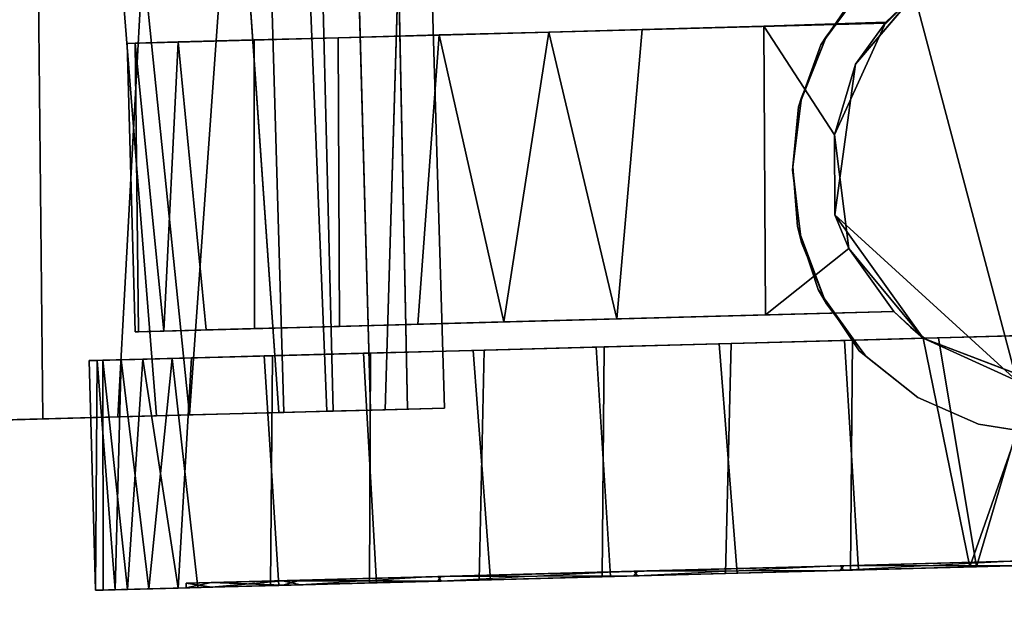
# Model space of a CAD drawing. Extents: x -236 to 155, y -75 to 122.
# Drawn here: x -122 to -120, y -41 to -40 of the extents above; entities that cross this region are included whole.
import ezdxf

# ---------------------------------------------------------------- set-up
doc = ezdxf.new("R2010")
doc.units = 0
doc.header["$LTSCALE"] = 96
doc.header["$MEASUREMENT"] = 0
for name, color, linetype in [('AFUTL-3-CTPL-FXBK', 7, 'Continuous'), ('AFUTL-3-CTPL-FXSL', 7, 'Continuous'), ('AFUTL-3-LGPT-FXSL', 7, 'Continuous'), ('AFUTL-3-TPLM-TH', 7, 'Continuous'), ('AFUTL-P', 7, 'Continuous'), ('MAIN_FURN', 7, 'Continuous')]:
    doc.layers.add(name, color=color, linetype=linetype)

# ---------------------------------------------------------------- blocks, each defined once
blk = doc.blocks.new('TR6030RCSL')
at = {"layer": 'AFUTL-3-CTPL-FXBK', "color": 47, "linetype": 'Continuous'}
for points in [[(3.4844, -2.1901, 2.0421), (2.504, -2.2, 2.0361), (2.4988, -2.0064, 1.9695), (3.4784, -1.9648, 1.9656)], [(3.4891, -2.3655, 1.975), (3.481, -2.0644, 1.8466), (2.5016, -2.1105, 1.8526), (2.5105, -2.4428, 2.0033)], [(3.4844, -2.1901, 2.0421), (3.4904, -2.4141, 2.1711), (2.5083, -2.3605, 2.1199), (2.504, -2.2, 2.0361)], [(2.1373, -2.329, 1.4854), (2.1368, -2.3124, 1.2143), (2.6288, -2.2993, 1.2895), (2.6295, -2.3281, 1.5596)], [(2.1368, -2.3124, 1.2143), (2.6292, -2.3158, 1.0758), (2.6288, -2.2993, 1.2895)], [(2.138, -2.3549, 0.9535), (2.6292, -2.3158, 1.0758), (2.1368, -2.3124, 1.2143)], [(2.138, -2.3549, 0.9535), (2.6306, -2.3676, 0.8679), (2.6292, -2.3158, 1.0758)], [(2.1373, -2.329, 1.4854), (2.6295, -2.3281, 1.5596), (2.1387, -2.3808, 1.6933)], [(2.1387, -2.3808, 1.6933), (2.6295, -2.3281, 1.5596), (2.6318, -2.4136, 1.8095)], [(2.1399, -2.4268, 0.7517), (2.6306, -2.3676, 0.8679), (2.138, -2.3549, 0.9535)], [(2.1387, -2.3808, 1.6933), (2.6318, -2.4136, 1.8095), (2.1416, -2.4896, 1.9341)], [(2.1399, -2.4268, 0.7517), (2.6335, -2.4764, 0.6271), (2.6306, -2.3676, 0.8679)], [(3.4904, -2.4141, 2.1711), (2.5124, -2.5135, 2.2264), (2.5083, -2.3605, 2.1199)], [(3.4964, -2.6365, 2.1671), (3.4891, -2.3655, 1.975), (2.5105, -2.4428, 2.0033), (2.5175, -2.7045, 2.2079)], [(2.1416, -2.4896, 1.9341), (2.6318, -2.4136, 1.8095), (2.6346, -2.5181, 1.9966)], [(3.495, -2.5833, 2.3124), (2.5124, -2.5135, 2.2264), (3.4904, -2.4141, 2.1711)], [(2.1427, -2.5313, 0.5646), (2.6335, -2.4764, 0.6271), (2.1399, -2.4268, 0.7517)], [(2.1427, -2.5313, 0.5646), (2.1474, -2.7047, 0.3556), (2.6388, -2.6735, 0.3732), (2.6335, -2.4764, 0.6271)], [(2.1469, -2.6867, 2.188), (2.1416, -2.4896, 1.9341), (2.6346, -2.5181, 1.9966), (2.6393, -2.6915, 2.2056)], [(3.495, -2.5833, 2.3124), (3.4978, -2.6871, 2.4289), (2.5178, -2.7156, 2.4272), (2.5124, -2.5135, 2.2264)], [(3.4964, -2.6365, 2.1671), (2.5175, -2.7045, 2.2079), (2.5207, -2.8208, 2.3382), (3.5006, -2.7966, 2.3365)], [(2.1474, -2.7047, 0.3556), (2.153, -2.9142, 0.1946), (2.6445, -2.886, 0.2042), (2.6388, -2.6735, 0.3732)], [(2.1526, -2.8992, 2.357), (2.1469, -2.6867, 2.188), (2.6393, -2.6915, 2.2056), (2.6449, -2.901, 2.3665)], [(3.4999, -2.7681, 2.5385), (2.5203, -2.8075, 2.5587), (2.5178, -2.7156, 2.4272), (3.4978, -2.6871, 2.4289)], [(3.5027, -2.8739, 2.73), (2.5228, -2.9011, 2.7295), (2.5203, -2.8075, 2.5587), (3.4999, -2.7681, 2.5385)], [(3.5006, -2.7966, 2.3365), (2.5207, -2.8208, 2.3382), (2.5237, -2.9327, 2.4941), (3.5051, -2.9618, 2.5941)], [(2.153, -2.9142, 0.1946), (2.1595, -3.1576, 0.0743), (2.6508, -3.1207, 0.0831), (2.6445, -2.886, 0.2042)], [(3.5027, -2.8739, 2.73), (3.5051, -2.9601, 2.7733), (2.5249, -2.98, 2.7724), (2.5228, -2.9011, 2.7295)], [(2.1589, -3.1339, 2.4781), (2.1526, -2.8992, 2.357), (2.6449, -2.901, 2.3665), (2.6514, -3.1444, 2.4869)], [(3.5051, -2.9618, 2.5941), (2.5237, -2.9327, 2.4941), (2.5271, -3.0592, 2.7572), (3.5068, -3.0299, 2.7579)], [(3.5051, -2.9601, 2.7733), (3.5068, -3.0299, 2.7579), (2.5271, -3.0592, 2.7572), (2.5249, -2.98, 2.7724)], [(2.1659, -3.3968, 2.5461), (2.1589, -3.1339, 2.4781), (2.6514, -3.1444, 2.4869), (2.6583, -3.4012, 2.5487)], [(2.1595, -3.1576, 0.0743), (2.1664, -3.4144, 0.0125), (2.6579, -3.3836, 0.0151), (2.6508, -3.1207, 0.0831)], [(2.1664, -3.4144, 0.0125), (2.1737, -3.6857, 0.0016), (2.6649, -3.6473, 0), (2.6579, -3.3836, 0.0151)], [(2.173, -3.6605, 2.5612), (2.1659, -3.3968, 2.5461), (2.6583, -3.4012, 2.5487), (2.6656, -3.6725, 2.5596)], [(2.1802, -3.9283, 2.5163), (2.173, -3.6605, 2.5612), (2.6656, -3.6725, 2.5596), (2.6726, -3.9322, 2.5116)], [(2.1737, -3.6857, 0.0016), (2.1807, -3.9454, 0.0496), (2.6721, -3.9151, 0.0448), (2.6649, -3.6473, 0)], [(2.1807, -3.9454, 0.0496), (2.1874, -4.1977, 0.15), (2.6775, -4.1164, 0.1182), (2.6721, -3.9151, 0.0448)], [(2.187, -4.1837, 2.4193), (2.1802, -3.9283, 2.5163), (2.6726, -3.9322, 2.5116), (2.6771, -4.0836, 2.4623)], [(2.187, -4.1837, 2.4193), (2.6771, -4.0836, 2.4623), (2.5853, -4.3231, 2.3267)], [(2.1874, -4.1977, 0.15), (2.6837, -4.3443, 0.2515), (2.6775, -4.1164, 0.1182)], [(2.5853, -4.3231, 2.3267), (2.1931, -4.4091, 2.2667), (2.187, -4.1837, 2.4193)], [(2.1933, -4.4154, 0.2996), (2.6837, -4.3443, 0.2515), (2.1874, -4.1977, 0.15)]]:
    blk.add_3dface(points, dxfattribs=at)
for points, invisible_edges in [([(2.504, -2.2, 2.0361), (2.5105, -2.4428, 2.0033), (2.5016, -2.1105, 1.8526), (2.4988, -2.0064, 1.9695)], 5), ([(2.5083, -2.3605, 2.1199), (2.5105, -2.4428, 2.0033), (2.504, -2.2, 2.0361)], 3), ([(2.1435, -2.5607, 0.936), (2.138, -2.3549, 0.9535), (2.1368, -2.3124, 1.2143), (2.142, -2.5069, 1.4256)], 5), ([(2.1368, -2.3124, 1.2143), (2.1373, -2.329, 1.4854), (2.142, -2.5069, 1.4256)], 14), ([(2.6295, -2.3281, 1.5596), (2.6288, -2.2993, 1.2895), (2.6292, -2.3158, 1.0758), (2.6393, -2.6915, 2.2056)], 12), ([(2.6335, -2.4764, 0.6271), (2.6393, -2.6915, 2.2056), (2.6292, -2.3158, 1.0758), (2.6306, -2.3676, 0.8679)], 3), ([(2.142, -2.5069, 1.4256), (2.1373, -2.329, 1.4854), (2.1387, -2.3808, 1.6933), (2.1416, -2.4896, 1.9341)], 9), ([(2.6393, -2.6915, 2.2056), (2.6346, -2.5181, 1.9966), (2.6318, -2.4136, 1.8095), (2.6295, -2.3281, 1.5596)], 8), ([(2.1435, -2.5607, 0.936), (2.1486, -2.7511, 0.5909), (2.1399, -2.4268, 0.7517), (2.138, -2.3549, 0.9535)], 10), ([(2.5124, -2.5135, 2.2264), (2.5175, -2.7045, 2.2079), (2.5105, -2.4428, 2.0033), (2.5083, -2.3605, 2.1199)], 5), ([(2.1486, -2.7511, 0.5909), (2.1474, -2.7047, 0.3556), (2.1427, -2.5313, 0.5646), (2.1399, -2.4268, 0.7517)], 9), ([(2.6726, -3.9322, 2.5116), (2.6335, -2.4764, 0.6271), (2.6388, -2.6735, 0.3732), (2.6771, -4.0836, 2.4623)], 5), ([(2.6335, -2.4764, 0.6271), (2.6514, -3.1444, 2.4869), (2.6449, -2.901, 2.3665), (2.6393, -2.6915, 2.2056)], 9), ([(2.6335, -2.4764, 0.6271), (2.6656, -3.6725, 2.5596), (2.6583, -3.4012, 2.5487), (2.6514, -3.1444, 2.4869)], 9), ([(2.6726, -3.9322, 2.5116), (2.6656, -3.6725, 2.5596), (2.6335, -2.4764, 0.6271)], 14), ([(2.1476, -2.7132, 1.927), (2.142, -2.5069, 1.4256), (2.1416, -2.4896, 1.9341), (2.1469, -2.6867, 2.188)], 10), ([(2.5178, -2.7156, 2.4272), (2.5207, -2.8208, 2.3382), (2.5175, -2.7045, 2.2079), (2.5124, -2.5135, 2.2264)], 5), ([(2.6388, -2.6735, 0.3732), (2.6445, -2.886, 0.2042), (2.6771, -4.0836, 2.4623)], 14), ([(2.1565, -3.0454, 2.2211), (2.1476, -2.7132, 1.927), (2.1469, -2.6867, 2.188), (2.1526, -2.8992, 2.357)], 10), ([(2.1567, -3.052, 0.3362), (2.153, -2.9142, 0.1946), (2.1474, -2.7047, 0.3556), (2.1486, -2.7511, 0.5909)], 5), ([(2.5203, -2.8075, 2.5587), (2.5237, -2.9327, 2.4941), (2.5207, -2.8208, 2.3382), (2.5178, -2.7156, 2.4272)], 5), ([(2.5237, -2.9327, 2.4941), (2.5203, -2.8075, 2.5587), (2.5228, -2.9011, 2.7295), (2.5271, -3.0592, 2.7572)], 5), ([(2.6767, -4.0864, 1.2806), (2.6771, -4.0836, 2.4623), (2.6445, -2.886, 0.2042), (2.6508, -3.1207, 0.0831)], 10), ([(2.1565, -3.0454, 2.2211), (2.1526, -2.8992, 2.357), (2.1589, -3.1339, 2.4781), (2.1677, -3.4646, 2.3647)], 5), ([(2.5228, -2.9011, 2.7295), (2.5249, -2.98, 2.7724), (2.5271, -3.0592, 2.7572)], 12), ([(2.1567, -3.052, 0.3362), (2.1679, -3.4727, 0.1956), (2.1595, -3.1576, 0.0743), (2.153, -2.9142, 0.1946)], 10), ([(2.1677, -3.4646, 2.3647), (2.1589, -3.1339, 2.4781), (2.1659, -3.3968, 2.5461), (2.173, -3.6605, 2.5612)], 9), ([(2.6767, -4.0864, 1.2806), (2.6508, -3.1207, 0.0831), (2.6579, -3.3836, 0.0151), (2.6649, -3.6473, 0)], 9), ([(2.1679, -3.4727, 0.1956), (2.1737, -3.6857, 0.0016), (2.1664, -3.4144, 0.0125), (2.1595, -3.1576, 0.0743)], 9), ([(2.1796, -3.9062, 2.3226), (2.1677, -3.4646, 2.3647), (2.173, -3.6605, 2.5612), (2.1802, -3.9283, 2.5163)], 10), ([(2.1798, -3.9135, 0.2408), (2.1807, -3.9454, 0.0496), (2.1737, -3.6857, 0.0016), (2.1679, -3.4727, 0.1956)], 5), ([(2.6767, -4.0864, 1.2806), (2.6649, -3.6473, 0), (2.6721, -3.9151, 0.0448), (2.6775, -4.1164, 0.1182)], 9), ([(2.1796, -3.9062, 2.3226), (2.1802, -3.9283, 2.5163), (2.187, -4.1837, 2.4193), (2.1901, -4.2972, 2.1141)], 5), ([(2.1902, -4.3034, 0.4524), (2.1933, -4.4154, 0.2996), (2.1874, -4.1977, 0.15), (2.1798, -3.9135, 0.2408)], 5), ([(2.1798, -3.9135, 0.2408), (2.1874, -4.1977, 0.15), (2.1807, -3.9454, 0.0496)], 13), ([(2.6972, -4.8482, 1.1113), (2.6767, -4.0864, 1.2806), (2.6931, -4.6966, 0.6518), (2.6959, -4.8022, 0.902)], 3), ([(2.6775, -4.1164, 0.1182), (2.6837, -4.3443, 0.2515), (2.689, -4.5426, 0.4372), (2.6767, -4.0864, 1.2806)], 12), ([(2.6767, -4.0864, 1.2806), (2.6972, -4.8482, 1.1113), (2.6918, -4.6469, 1.2806)], 3), ([(2.6767, -4.0864, 1.2806), (2.689, -4.5426, 0.4372), (2.6931, -4.6966, 0.6518)], 13), ([(2.1901, -4.2972, 2.1141), (2.187, -4.1837, 2.4193), (2.1931, -4.4091, 2.2667), (2.1971, -4.5596, 2.1198)], 9)]:
    blk.add_3dface(points, dxfattribs=dict(at, invisible_edges=invisible_edges))
at = {"layer": 'AFUTL-3-CTPL-FXSL', "color": 47, "linetype": 'Continuous'}
for points, invisible_edges in [([(2.7341, -4.0208, 1.2806), (3.3519, -4.0042, 1.2806), (3.3083, -2.3805, 1.2806), (2.6905, -2.3971, 1.2806)], 1), ([(3.3113, -2.4894, 1.7826), (3.3088, -2.3972, 1.4941), (3.3083, -2.3805, 1.2806), (3.3519, -4.0042, 1.2806)], 8), ([(2.6905, -2.3971, 1.2806), (2.6907, -2.4048, 1.4234), (2.7341, -4.0208, 1.2806)], 2), ([(2.6945, -2.5492, 1.8605), (2.7341, -4.0208, 1.2806), (2.6907, -2.4048, 1.4234), (2.6921, -2.4589, 1.6663)], 3), ([(2.1574, -2.713, 0.6342), (2.1519, -2.5067, 1.1356), (2.1533, -2.5604, 1.6252), (2.1896, -3.9132, 2.3204)], 12), ([(3.3204, -2.8316, 2.2104), (3.3156, -2.6519, 2.0382), (3.3113, -2.4894, 1.7826), (3.3519, -4.0042, 1.2806)], 12), ([(2.7341, -4.0208, 1.2806), (2.6945, -2.5492, 1.8605), (2.6973, -2.6531, 2.0195)], 13), ([(2.1665, -3.0517, 2.225), (2.1896, -3.9132, 2.3204), (2.1533, -2.5604, 1.6252), (2.1584, -2.7509, 1.9703)], 3), ([(2.7341, -4.0208, 1.2806), (2.6973, -2.6531, 2.0195), (2.7022, -2.8348, 2.1998), (2.7067, -3.0021, 2.3129)], 9), ([(2.1776, -3.4643, 0.1965), (2.1663, -3.0451, 0.3401), (2.1574, -2.713, 0.6342), (2.1896, -3.9132, 2.3204)], 12), ([(3.3204, -2.8316, 2.2104), (3.3519, -4.0042, 1.2806), (3.3326, -3.2828, 2.4294), (3.3263, -3.0479, 2.3473)], 3), ([(2.7341, -4.0208, 1.2806), (2.7067, -3.0021, 2.3129), (2.7116, -3.1861, 2.3959), (2.7181, -3.4279, 2.4549)], 9), ([(2.1665, -3.0517, 2.225), (2.1778, -3.4724, 2.3656), (2.1896, -3.9132, 2.3204)], 12), ([(3.3519, -4.0042, 1.2806), (3.3379, -3.4823, 2.4601), (3.3326, -3.2828, 2.4294)], 13), ([(2.7181, -3.4279, 2.4549), (2.7267, -3.746, 2.4531), (2.7341, -4.0208, 2.3754), (2.7341, -4.0208, 1.2806)], 8), ([(2.1999, -4.297, 0.4471), (2.1894, -3.9059, 0.2386), (2.1776, -3.4643, 0.1965), (2.1896, -3.9132, 2.3204)], 12), ([(3.3379, -3.4823, 2.4601), (3.3519, -4.0042, 1.2806), (3.3534, -4.0036, 2.3768), (3.3449, -3.743, 2.4505)], 1), ([(2.2104, -4.6891, 1.2766), (2.2072, -4.5677, 0.7986), (2.1999, -4.297, 0.4471), (2.1896, -3.9132, 2.3204)], 12), ([(2.2104, -4.6891, 1.2766), (2.1896, -3.9132, 2.3204), (2.2001, -4.3032, 2.1088), (2.2073, -4.571, 1.7557)], 1), ([(2.7341, -4.0208, 1.2806), (2.7003, -4.0564, 1.2806), (3.4126, -4.0662, 1.2806), (3.3519, -4.0042, 1.2806)], 10), ([(2.6918, -4.6469, 1.2806), (2.7003, -4.0564, 1.2806), (2.6767, -4.0864, 1.2806)], 1), ([(2.7003, -4.0564, 1.2806), (2.6918, -4.6469, 1.2806), (3.4277, -4.6272, 1.2806), (3.4126, -4.0662, 1.2806)], 11)]:
    blk.add_3dface(points, dxfattribs=dict(at, invisible_edges=invisible_edges))
for points in [[(2.6907, -2.4048, 1.4234), (2.6905, -2.3971, 1.2806), (3.3083, -2.3805, 1.2806), (3.3088, -2.3972, 1.4941)], [(2.6907, -2.4048, 1.4234), (3.3088, -2.3972, 1.4941), (2.6921, -2.4589, 1.6663)], [(2.6921, -2.4589, 1.6663), (3.3088, -2.3972, 1.4941), (3.3113, -2.4894, 1.7826)], [(2.6921, -2.4589, 1.6663), (3.3113, -2.4894, 1.7826), (2.6945, -2.5492, 1.8605)], [(2.6973, -2.6531, 2.0195), (2.6945, -2.5492, 1.8605), (3.3113, -2.4894, 1.7826), (3.3156, -2.6519, 2.0382)], [(2.7022, -2.8348, 2.1998), (2.6973, -2.6531, 2.0195), (3.3156, -2.6519, 2.0382), (3.3204, -2.8316, 2.2104)], [(2.7067, -3.0021, 2.3129), (2.7022, -2.8348, 2.1998), (3.3204, -2.8316, 2.2104), (3.3263, -3.0479, 2.3473)], [(2.7067, -3.0021, 2.3129), (3.3263, -3.0479, 2.3473), (2.7116, -3.1861, 2.3959)], [(2.7116, -3.1861, 2.3959), (3.3263, -3.0479, 2.3473), (3.3326, -3.2828, 2.4294)], [(2.7116, -3.1861, 2.3959), (3.3326, -3.2828, 2.4294), (2.7181, -3.4279, 2.4549)], [(2.7181, -3.4279, 2.4549), (3.3326, -3.2828, 2.4294), (3.3379, -3.4823, 2.4601)], [(2.7267, -3.746, 2.4531), (2.7181, -3.4279, 2.4549), (3.3379, -3.4823, 2.4601), (3.3449, -3.743, 2.4505)], [(3.3449, -3.743, 2.4505), (3.1121, -3.8938, 2.4157), (2.8691, -3.9243, 2.4087), (2.7267, -3.746, 2.4531)], [(2.7267, -3.746, 2.4531), (2.8691, -3.9243, 2.4087), (2.7341, -4.0208, 2.3754)], [(3.3449, -3.743, 2.4505), (3.3534, -4.0036, 2.3768), (3.1121, -3.8938, 2.4157)], [(3.4124, -4.0649, 2.4603), (2.5854, -4.284, 2.4699), (2.9407, -3.8944, 2.4699), (3.2635, -3.939, 2.47)], [(2.5854, -4.284, 2.4699), (2.6771, -4.0836, 2.4623), (2.9407, -3.8944, 2.4699)], [(2.6771, -4.0836, 2.4623), (2.8691, -3.9243, 2.4087), (2.9407, -3.8944, 2.4699)], [(3.1121, -3.8938, 2.4157), (2.9407, -3.8944, 2.4699), (2.8691, -3.9243, 2.4087)], [(3.1121, -3.8938, 2.4157), (3.2635, -3.939, 2.47), (2.9407, -3.8944, 2.4699)], [(3.3534, -4.0036, 2.3768), (3.2635, -3.939, 2.47), (3.1121, -3.8938, 2.4157)], [(2.7341, -4.0208, 2.3754), (2.8691, -3.9243, 2.4087), (2.6771, -4.0836, 2.4623)], [(3.2635, -3.939, 2.47), (3.3534, -4.0036, 2.3768), (3.4124, -4.0649, 2.4603)], [(2.7341, -4.0208, 2.3754), (2.6771, -4.0836, 2.4623), (2.7003, -4.0564, 1.2806)], [(2.7341, -4.0208, 2.3754), (2.7003, -4.0564, 1.2806), (2.7341, -4.0208, 1.2806)], [(3.4124, -4.0649, 2.4603), (3.3534, -4.0036, 2.3768), (3.3519, -4.0042, 1.2806), (3.4126, -4.0662, 1.2806)], [(3.4873, -4.5224, 2.47), (2.5854, -4.284, 2.4699), (3.4124, -4.0649, 2.4603), (3.5154, -4.2608, 2.4698)], [(2.6771, -4.0836, 2.4623), (2.6767, -4.0864, 1.2806), (2.7003, -4.0564, 1.2806)], [(2.5854, -4.284, 2.4699), (2.5853, -4.3231, 2.3267), (2.6771, -4.0836, 2.4623)]]:
    blk.add_3dface(points, dxfattribs=at)
at = {"layer": 'AFUTL-3-LGPT-FXSL', "color": 30, "linetype": 'Continuous'}
for points in [[(2.142, -2.5069, 1.4256), (2.1533, -2.5604, 1.6252), (2.1519, -2.5067, 1.1356)], [(2.142, -2.5069, 1.4256), (2.1519, -2.5067, 1.1356), (2.1435, -2.5607, 0.936)], [(2.1476, -2.7132, 1.927), (2.1533, -2.5604, 1.6252), (2.142, -2.5069, 1.4256)], [(2.1435, -2.5607, 0.936), (2.1519, -2.5067, 1.1356), (2.1574, -2.713, 0.6342)], [(2.1435, -2.5607, 0.936), (2.1574, -2.713, 0.6342), (2.1486, -2.7511, 0.5909)], [(2.1476, -2.7132, 1.927), (2.1584, -2.7509, 1.9703), (2.1533, -2.5604, 1.6252)], [(2.1565, -3.0454, 2.2211), (2.1584, -2.7509, 1.9703), (2.1476, -2.7132, 1.927)], [(2.1486, -2.7511, 0.5909), (2.1574, -2.713, 0.6342), (2.1567, -3.052, 0.3362)], [(2.1565, -3.0454, 2.2211), (2.1665, -3.0517, 2.225), (2.1584, -2.7509, 1.9703)], [(2.1677, -3.4646, 2.3647), (2.1665, -3.0517, 2.225), (2.1565, -3.0454, 2.2211)], [(2.1677, -3.4646, 2.3647), (2.1778, -3.4724, 2.3656), (2.1665, -3.0517, 2.225)], [(2.1796, -3.9062, 2.3226), (2.1778, -3.4724, 2.3656), (2.1677, -3.4646, 2.3647)], [(2.1796, -3.9062, 2.3226), (2.1896, -3.9132, 2.3204), (2.1778, -3.4724, 2.3656)], [(2.9158, -3.8145, 3.8086), (2.8815, -3.8236, 2.47), (3.0373, -3.804, 2.47), (3.0445, -3.8047, 3.804)], [(3.1721, -3.8167, 3.8096), (3.0445, -3.8047, 3.804), (3.0373, -3.804, 2.47), (3.1924, -3.8236, 2.47)], [(2.7814, -3.8593, 3.8294), (2.7505, -3.8768, 2.47), (2.8815, -3.8236, 2.47), (2.9158, -3.8145, 3.8086)], [(3.3234, -3.8768, 2.47), (3.3055, -3.8649, 3.8321), (3.1721, -3.8167, 3.8096), (3.1924, -3.8236, 2.47)], [(2.6499, -3.9467, 3.8701), (2.6374, -3.9616, 2.47), (2.7505, -3.8768, 2.47), (2.7814, -3.8593, 3.8294)], [(3.4366, -3.9616, 2.47), (3.4227, -3.9459, 3.8696), (3.3055, -3.8649, 3.8321), (3.3234, -3.8768, 2.47)], [(2.1901, -4.2972, 2.1141), (2.1896, -3.9132, 2.3204), (2.1796, -3.9062, 2.3226)], [(2.1901, -4.2972, 2.1141), (2.2001, -4.3032, 2.1088), (2.1896, -3.9132, 2.3204)], [(2.6499, -3.9467, 3.8701), (2.5495, -4.0723, 3.9288), (2.5495, -4.0723, 2.47), (2.6374, -3.9616, 2.47)], [(2.5495, -4.0723, 3.9288), (2.4927, -4.2018, 3.9892), (2.4927, -4.2018, 2.47), (2.5495, -4.0723, 2.47)], [(2.4927, -4.2018, 3.9892), (2.4707, -4.3415, 4.0543), (2.4707, -4.3415, 2.47), (2.4927, -4.2018, 2.47)]]:
    blk.add_3dface(points, dxfattribs=at)
for points, invisible_edges in [([(3.822, -12.2913, 7.7619), (2.252, -12.2913, 7.7619), (3.0445, -3.8047, 3.804), (3.6032, -4.3415, 4.0543)], 6), ([(2.4707, -4.3415, 4.0543), (3.0445, -3.8047, 3.804), (2.252, -12.2913, 7.7619)], 3), ([(2.9158, -3.8145, 3.8086), (3.0445, -3.8047, 3.804), (2.4707, -4.3415, 4.0543), (2.7814, -3.8593, 3.8294)], 6), ([(3.0373, -3.804, 2.47), (2.8815, -3.8236, 2.47), (3.6227, -5.0519, 2.47), (3.6032, -4.3415, 2.47)], 10), ([(3.0373, -3.804, 2.47), (3.5812, -4.2018, 2.47), (3.5244, -4.0723, 2.47), (3.1924, -3.8236, 2.47)], 5), ([(3.6032, -4.3415, 2.47), (3.5812, -4.2018, 2.47), (3.0373, -3.804, 2.47)], 14), ([(3.0445, -3.8047, 3.804), (3.1721, -3.8167, 3.8096), (3.3055, -3.8649, 3.8321), (3.6032, -4.3415, 4.0543)], 12), ([(3.6227, -5.0519, 2.47), (2.8815, -3.8236, 2.47), (2.7505, -3.8768, 2.47), (2.6374, -3.9616, 2.47)], 9), ([(3.1924, -3.8236, 2.47), (3.5244, -4.0723, 2.47), (3.4366, -3.9616, 2.47), (3.3234, -3.8768, 2.47)], 1), ([(2.4707, -4.3415, 4.0543), (2.4927, -4.2018, 3.9892), (2.6499, -3.9467, 3.8701), (2.7814, -3.8593, 3.8294)], 10), ([(3.3055, -3.8649, 3.8321), (3.4227, -3.9459, 3.8696), (3.5812, -4.2018, 3.9892), (3.6032, -4.3415, 4.0543)], 10), ([(2.4927, -4.2018, 3.9892), (2.5495, -4.0723, 3.9288), (2.6499, -3.9467, 3.8701)], 12), ([(3.6227, -5.0519, 2.47), (2.6374, -3.9616, 2.47), (2.5495, -4.0723, 2.47), (2.4927, -4.2018, 2.47)], 9), ([(2.4927, -4.2018, 2.47), (2.4707, -4.3415, 2.47), (2.4512, -5.0519, 2.47), (3.6227, -5.0519, 2.47)], 8)]:
    blk.add_3dface(points, dxfattribs=dict(at, invisible_edges=invisible_edges))
at = {"layer": 'AFUTL-3-TPLM-TH', "color": 42, "linetype": 'Continuous'}
for points, invisible_edges in [([(0.0591, -29.9417, 28.8546), (59.9409, -0.0599, 28.8546), (59.9409, -29.9417, 28.8546)], 1), ([(0.0591, -29.9417, 28.8546), (0.0591, -0.0599, 28.8546), (59.9409, -0.0599, 28.8546)], 12), ([(0.0591, -29.9417, 27.8467), (59.9409, -0.0599, 27.8467), (0.0591, -0.0599, 27.8467)], 1), ([(0.0591, -29.9417, 27.8467), (59.9409, -29.9417, 27.8467), (59.9409, -0.0599, 27.8467)], 12)]:
    blk.add_3dface(points, dxfattribs=dict(at, invisible_edges=invisible_edges))
at = {"layer": 'AFUTL-P', "color": 1, "linetype": 'Continuous'}
for p, q in [((2.504, -2.2), (2.4988, -2.0064)), ((2.5016, -2.1105), (2.5083, -2.3605)), ((3.4844, -2.1901), (2.504, -2.2)), ((2.5105, -2.4428), (2.504, -2.2)), ((2.5083, -2.3605), (2.504, -2.2)), ((2.1368, -2.3124), (2.6288, -2.2993)), ((2.1368, -2.3124), (2.1373, -2.329)), ((2.138, -2.3549), (2.1368, -2.3124)), ((2.142, -2.5069), (2.1368, -2.3124)), ((2.6288, -2.2993), (2.6295, -2.3281)), ((2.6288, -2.2993), (2.6393, -2.6915)), ((2.6292, -2.3158), (2.6288, -2.2993)), ((2.6292, -2.3158), (2.6393, -2.6915)), ((2.6306, -2.3676), (2.6292, -2.3158)), ((2.1373, -2.329), (2.6295, -2.3281)), ((2.1373, -2.329), (2.1387, -2.3808)), ((2.142, -2.5069), (2.1373, -2.329)), ((2.6295, -2.3281), (2.6318, -2.4136)), ((2.1399, -2.4268), (2.138, -2.3549)), ((2.1387, -2.3808), (2.1416, -2.4896)), ((2.5105, -2.4428), (2.5083, -2.3605)), ((2.5124, -2.5135), (2.5083, -2.3605)), ((3.4891, -2.3655), (2.5105, -2.4428)), ((2.6306, -2.3676), (2.6583, -3.4012)), ((2.6306, -2.3676), (2.6393, -2.6915)), ((3.3083, -2.3805), (2.6905, -2.3971)), ((3.3083, -2.3805), (3.3519, -4.0042)), ((3.3088, -2.3972), (3.3083, -2.3805)), ((2.6907, -2.4048), (2.6905, -2.3971)), ((2.6905, -2.3971), (2.7341, -4.0208)), ((3.3088, -2.3972), (2.6907, -2.4048)), ((3.3088, -2.3972), (3.3379, -3.4823)), ((3.3113, -2.4894), (3.3088, -2.3972)), ((2.6318, -2.4136), (2.6346, -2.5181)), ((2.6318, -2.4136), (2.6393, -2.6915)), ((2.6907, -2.4048), (2.7341, -4.0208)), ((2.6907, -2.4048), (2.6921, -2.4589)), ((2.1427, -2.5313), (2.1399, -2.4268)), ((2.1486, -2.7511), (2.1399, -2.4268)), ((2.5105, -2.4428), (2.5175, -2.7045)), ((2.6921, -2.4589), (2.7341, -4.0208)), ((2.6945, -2.5492), (2.6921, -2.4589)), ((3.3113, -2.4894), (2.6921, -2.4589)), ((2.1427, -2.5313), (2.6335, -2.4764)), ((2.6335, -2.4764), (2.6449, -2.901)), ((2.6335, -2.4764), (2.6656, -3.6725)), ((2.1416, -2.4896), (2.6346, -2.5181)), ((2.1416, -2.4896), (2.1469, -2.6867)), ((2.1519, -2.5067), (2.142, -2.5069)), ((2.1435, -2.5607), (2.142, -2.5069)), ((2.1533, -2.5604), (2.142, -2.5069)), ((2.1476, -2.7132), (2.142, -2.5069)), ((2.1519, -2.5067), (2.1435, -2.5607)), ((2.1574, -2.713), (2.1519, -2.5067)), ((2.1533, -2.5604), (2.1519, -2.5067)), ((3.3113, -2.4894), (2.6945, -2.5492)), ((3.3113, -2.4894), (3.3519, -4.0042)), ((3.3156, -2.6519), (3.3113, -2.4894)), ((2.5178, -2.7156), (2.5124, -2.5135)), ((2.6346, -2.5181), (2.6393, -2.6915)), ((2.1474, -2.7047), (2.1427, -2.5313)), ((2.6945, -2.5492), (2.7067, -3.0021)), ((2.6945, -2.5492), (2.6973, -2.6531)), ((2.1574, -2.713), (2.1435, -2.5607)), ((2.1486, -2.7511), (2.1435, -2.5607)), ((2.1533, -2.5604), (2.1476, -2.7132)), ((2.1896, -3.9132), (2.1533, -2.5604)), ((2.1584, -2.7509), (2.1533, -2.5604)), ((3.4964, -2.6365), (2.5175, -2.7045)), ((3.3156, -2.6519), (2.6973, -2.6531)), ((2.6973, -2.6531), (2.7341, -4.0208)), ((2.6973, -2.6531), (2.7022, -2.8348)), ((3.3156, -2.6519), (3.3204, -2.8316)), ((2.1474, -2.7047), (2.6388, -2.6735)), ((2.6388, -2.6735), (2.6726, -3.9322)), ((2.6388, -2.6735), (2.6771, -4.0836)), ((2.6445, -2.886), (2.6388, -2.6735)), ((2.1469, -2.6867), (2.1526, -2.8992)), ((2.1469, -2.6867), (2.6393, -2.6915)), ((2.6393, -2.6915), (2.6449, -2.901)), ((2.153, -2.9142), (2.1474, -2.7047)), ((2.1584, -2.7509), (2.1476, -2.7132)), ((2.1565, -3.0454), (2.1476, -2.7132)), ((2.1574, -2.713), (2.1486, -2.7511)), ((2.1574, -2.713), (2.1896, -3.9132)), ((2.1574, -2.713), (2.1663, -3.0451)), ((2.5175, -2.7045), (2.5207, -2.8208)), ((2.5207, -2.8208), (2.5178, -2.7156)), ((2.5203, -2.8075), (2.5178, -2.7156)), ((2.1486, -2.7511), (2.1567, -3.052)), ((2.1663, -3.0451), (2.1486, -2.7511)), ((2.1584, -2.7509), (2.1565, -3.0454)), ((2.1896, -3.9132), (2.1584, -2.7509)), ((2.1665, -3.0517), (2.1584, -2.7509)), ((3.4999, -2.7681), (2.5203, -2.8075)), ((3.5006, -2.7966), (2.5207, -2.8208)), ((2.5237, -2.9327), (2.5203, -2.8075)), ((2.5207, -2.8208), (2.5203, -2.8075)), ((2.5228, -2.9011), (2.5203, -2.8075)), ((2.5207, -2.8208), (2.5237, -2.9327)), ((3.3204, -2.8316), (2.7022, -2.8348)), ((2.7022, -2.8348), (2.7067, -3.0021)), ((3.3204, -2.8316), (3.3519, -4.0042)), ((3.3204, -2.8316), (3.3263, -3.0479)), ((2.153, -2.9142), (2.6445, -2.886)), ((3.5027, -2.8739), (2.5228, -2.9011)), ((2.6508, -3.1207), (2.6445, -2.886)), ((2.1526, -2.8992), (2.1589, -3.1339)), ((2.1526, -2.8992), (2.6449, -2.901)), ((2.5249, -2.98), (2.5228, -2.9011)), ((2.5271, -3.0592), (2.5228, -2.9011)), ((2.6449, -2.901), (2.6514, -3.1444)), ((2.1595, -3.1576), (2.153, -2.9142)), ((2.5237, -2.9327), (2.5271, -3.0592)), ((3.5051, -2.9618), (2.5237, -2.9327)), ((3.5051, -2.9601), (2.5249, -2.98)), ((2.5271, -3.0592), (2.5249, -2.98)), ((2.7067, -3.0021), (2.7341, -4.0208)), ((2.7067, -3.0021), (2.7116, -3.1861)), ((3.3263, -3.0479), (2.7067, -3.0021)), ((3.5068, -3.0299), (2.5271, -3.0592)), ((2.1665, -3.0517), (2.1565, -3.0454)), ((2.1677, -3.4646), (2.1565, -3.0454)), ((2.1663, -3.0451), (2.1567, -3.052)), ((2.1567, -3.052), (2.1679, -3.4727)), ((2.1776, -3.4643), (2.1567, -3.052)), ((2.1663, -3.0451), (2.1776, -3.4643)), ((2.1778, -3.4724), (2.1665, -3.0517)), ((2.1665, -3.0517), (2.1677, -3.4646)), ((3.3326, -3.2828), (3.3263, -3.0479)), ((3.3263, -3.0479), (3.3379, -3.4823)), ((2.1589, -3.1339), (2.6514, -3.1444)), ((2.1589, -3.1339), (2.1659, -3.3968)), ((2.1595, -3.1576), (2.6508, -3.1207)), ((2.6508, -3.1207), (2.6767, -4.0864)), ((2.6579, -3.3836), (2.6508, -3.1207)), ((2.1664, -3.4144), (2.1595, -3.1576)), ((2.6514, -3.1444), (2.6583, -3.4012)), ((2.7116, -3.1861), (2.7181, -3.4279)), ((3.3326, -3.2828), (3.3379, -3.4823)), ((3.3326, -3.2828), (3.3519, -4.0042)), ((2.1664, -3.4144), (2.6579, -3.3836)), ((2.6579, -3.3836), (2.6767, -4.0864)), ((2.1659, -3.3968), (2.173, -3.6605)), ((2.1659, -3.3968), (2.6583, -3.4012)), ((2.6583, -3.4012), (2.6656, -3.6725)), ((2.1737, -3.6857), (2.1664, -3.4144)), ((2.7181, -3.4279), (2.7341, -4.0208)), ((2.7181, -3.4279), (2.7267, -3.746)), ((3.3379, -3.4823), (2.7181, -3.4279)), ((2.1778, -3.4724), (2.1677, -3.4646)), ((2.1677, -3.4646), (2.1796, -3.9062)), ((2.1776, -3.4643), (2.1679, -3.4727)), ((2.1894, -3.9059), (2.1679, -3.4727)), ((2.1679, -3.4727), (2.1798, -3.9135)), ((2.1776, -3.4643), (2.1894, -3.9059)), ((2.1778, -3.4724), (2.1796, -3.9062)), ((2.1896, -3.9132), (2.1778, -3.4724)), ((3.3379, -3.4823), (3.3519, -4.0042)), ((3.3379, -3.4823), (3.3449, -3.743)), ((2.173, -3.6605), (2.6656, -3.6725)), ((2.173, -3.6605), (2.1802, -3.9283)), ((2.1737, -3.6857), (2.6649, -3.6473)), ((2.1807, -3.9454), (2.1737, -3.6857)), ((2.6656, -3.6725), (2.6726, -3.9322)), ((3.3449, -3.743), (2.7267, -3.746)), ((2.7267, -3.746), (2.7341, -4.0208)), ((3.3449, -3.743), (3.3519, -4.0042)), ((3.3449, -3.743), (3.3534, -4.0036)), ((2.8815, -3.8236), (3.0373, -3.804)), ((2.8815, -3.8236), (3.0445, -3.8047)), ((2.9158, -3.8145), (3.0445, -3.8047)), ((3.0373, -3.804), (3.1924, -3.8236)), ((3.0373, -3.804), (3.0445, -3.8047)), ((3.0445, -3.8047), (3.1721, -3.8167)), ((2.7505, -3.8768), (2.9158, -3.8145)), ((2.7505, -3.8768), (2.8815, -3.8236)), ((2.9158, -3.8145), (2.7814, -3.8593)), ((2.8815, -3.8236), (2.9158, -3.8145)), ((3.1721, -3.8167), (3.3055, -3.8649)), ((3.3234, -3.8768), (3.1721, -3.8167)), ((3.1924, -3.8236), (3.1721, -3.8167)), ((3.1924, -3.8236), (3.3234, -3.8768)), ((2.6374, -3.9616), (2.7814, -3.8593)), ((2.6374, -3.9616), (2.7505, -3.8768)), ((2.6499, -3.9467), (2.7814, -3.8593)), ((2.7505, -3.8768), (2.7814, -3.8593)), ((3.3234, -3.8768), (3.3055, -3.8649)), ((3.3055, -3.8649), (3.4227, -3.9459)), ((3.4366, -3.9616), (3.3055, -3.8649)), ((3.3234, -3.8768), (3.4366, -3.9616)), ((2.9407, -3.8944), (2.5854, -4.284)), ((2.9407, -3.8944), (2.6771, -4.0836)), ((3.1121, -3.8938), (2.8691, -3.9243)), ((2.8691, -3.9243), (2.9407, -3.8944)), ((3.1121, -3.8938), (2.9407, -3.8944)), ((3.2635, -3.939), (2.9407, -3.8944)), ((3.3534, -4.0036), (3.1121, -3.8938)), ((3.2635, -3.939), (3.1121, -3.8938)), ((2.1796, -3.9062), (2.187, -4.1837)), ((2.1796, -3.9062), (2.1901, -4.2972)), ((2.1896, -3.9132), (2.1796, -3.9062)), ((2.1894, -3.9059), (2.1798, -3.9135)), ((2.1902, -4.3034), (2.1798, -3.9135)), ((2.1999, -4.297), (2.1798, -3.9135)), ((2.1807, -3.9454), (2.6721, -3.9151)), ((2.1894, -3.9059), (2.1999, -4.297)), ((2.2104, -4.6891), (2.1896, -3.9132)), ((2.2001, -4.3032), (2.1896, -3.9132)), ((2.1999, -4.297), (2.1896, -3.9132)), ((2.1896, -3.9132), (2.1901, -4.2972)), ((2.6775, -4.1164), (2.6721, -3.9151)), ((2.1802, -3.9283), (2.187, -4.1837)), ((2.1802, -3.9283), (2.6726, -3.9322)), ((2.6726, -3.9322), (2.6771, -4.0836)), ((2.8691, -3.9243), (2.6771, -4.0836)), ((2.8691, -3.9243), (2.7341, -4.0208)), ((3.3534, -4.0036), (3.2635, -3.939)), ((3.2635, -3.939), (3.4124, -4.0649)), ((2.1874, -4.1977), (2.1807, -3.9454)), ((2.5495, -4.0723), (2.6499, -3.9467)), ((2.6374, -3.9616), (2.6499, -3.9467)), ((2.5495, -4.0723), (2.6374, -3.9616)), ((2.7341, -4.0208), (2.6771, -4.0836)), ((2.7341, -4.0208), (2.7003, -4.0564)), ((2.7341, -4.0208), (2.7341, -4.0208)), ((3.3519, -4.0042), (3.3534, -4.0036)), ((3.3519, -4.0042), (3.4126, -4.0662)), ((3.3534, -4.0036), (3.4124, -4.0649)), ((2.6767, -4.0864), (2.7003, -4.0564)), ((2.7003, -4.0564), (2.6771, -4.0836)), ((2.187, -4.1837), (2.6771, -4.0836)), ((2.5495, -4.0723), (2.4927, -4.2018)), ((2.6771, -4.0836), (2.5853, -4.3231)), ((2.6771, -4.0836), (2.5854, -4.284)), ((2.6767, -4.0864), (2.6771, -4.0836)), ((2.6931, -4.6966), (2.6767, -4.0864)), ((2.6959, -4.8022), (2.6767, -4.0864)), ((2.6972, -4.8482), (2.6767, -4.0864)), ((2.6918, -4.6469), (2.6767, -4.0864)), ((2.1874, -4.1977), (2.6775, -4.1164)), ((2.6837, -4.3443), (2.6775, -4.1164)), ((2.1931, -4.4091), (2.187, -4.1837)), ((2.1933, -4.4154), (2.1874, -4.1977)), ((2.4927, -4.2018), (2.4707, -4.3415))]:
    blk.add_line(p, q, dxfattribs=at)

msp = doc.modelspace()

# ---------------------------------------------------------------- block references
at = {"layer": 'MAIN_FURN', "linetype": 'Continuous', "rotation": 90}
msp.add_blockref('TR6030RCSL', (-123.99652, -43.00572), dxfattribs=at)

doc.saveas('drawing.dxf')
